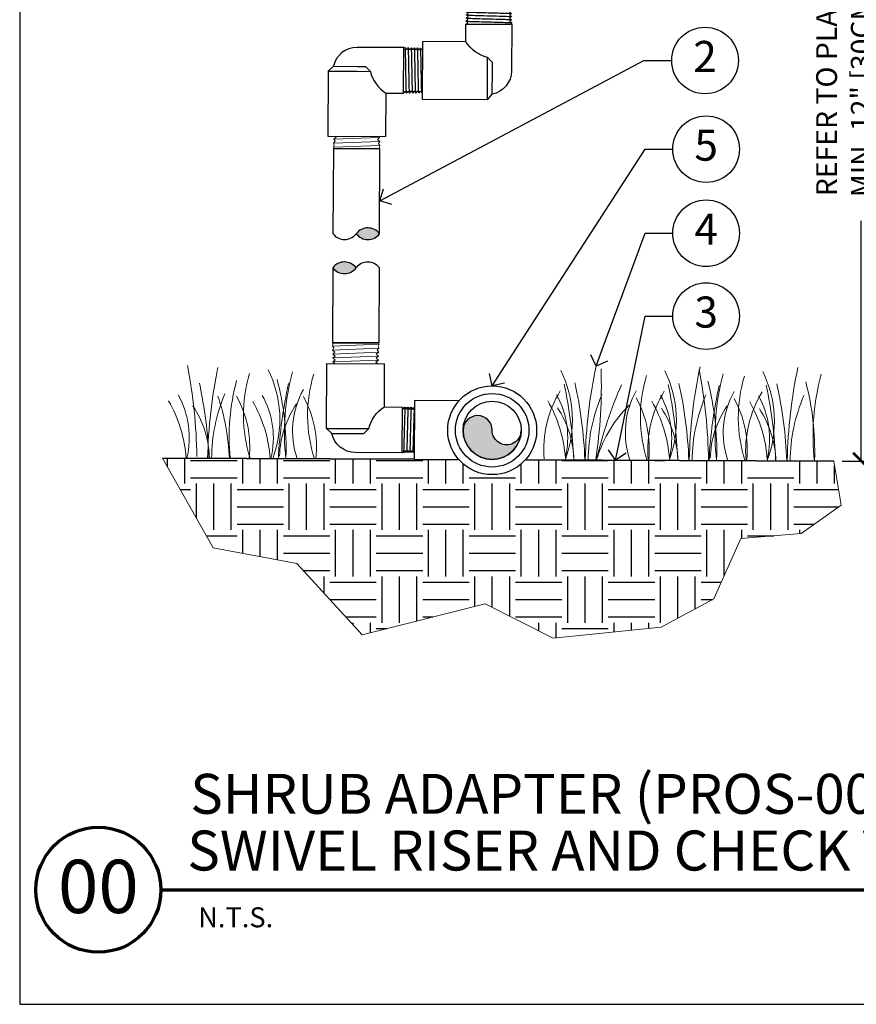
# Model space of a CAD drawing. Extents: x 0 to 97.2, y -0.1 to 61.2.
# Drawn here: x 68.7 to 83.8, y 32.5 to 50.3 of the extents above; entities that cross this region are included whole.
import ezdxf
from ezdxf import colors
from ezdxf.entities.mleader import LeaderData, LeaderLine
from ezdxf.enums import TextEntityAlignment as Align
from ezdxf.math import Vec2, Vec3

# ---------------------------------------------------------------- set-up
doc = ezdxf.new("R2010")
doc.units = 0
doc.header["$MEASUREMENT"] = 0
for name, color, linetype, lineweight in [('G-DETL-FXL~', 1, 'Continuous', 25), ('G-DETL-FXL~-TTLB', 4, 'Continuous', 70), ('G-DETL-FXL~-TTLB-RDME', 13, 'Continuous', 25), ('G-DETL-FXL~-TTLB-TEXT', 1, 'Continuous', 25), ('G-DETL-HUNT-013M', 252, 'Continuous', 13), ('G-DETL-HUNT-018M', 13, 'Continuous', 18), ('G-DETL-HUNT-025M', 1, 'Continuous', 25), ('G-DETL-HUNT-035M', 123, 'Continuous', 35), ('G-DETL-HUNT-TTLB', 4, 'Continuous', 70)]:
    doc.layers.add(name, color=color, linetype=linetype, lineweight=lineweight)
doc.layers.add('G-DETL-FXL~-NPLT', color=211, linetype='Continuous', lineweight=0, plot=False)
doc.layers.add('G-DETL-HUNT-NPLT', color=211, linetype='Continuous', lineweight=0, plot=False)
doc.layers.add('G-DETL-FXL~-VFRM-NPLT', color=121, linetype='Continuous', plot=False)
doc.layers.add('REF', color=5, linetype='Continuous', plot=False)
for name, color, linetype in [('HI-DETL-FINE', 249, 'Continuous'), ('HI-DETL-THIN', 1, 'Continuous'), ('HI-DIMS', 1, 'Continuous'), ('HI-HTCH-FILL', 9, 'Continuous'), ('HI-PROD-FINE', 249, 'Continuous')]:
    doc.layers.add(name, color=color, linetype=linetype)
doc.styles.add('CALLOUT TITLE', font='swiss.ttf', dxfattribs={"height": 0.14})
doc.styles.add('DETAIL NUMBER', font='arialbd.ttf')
doc.styles.add('DETAIL TEXT', font='arial.ttf')
doc.styles.add('DETAIL TITLE', font='arialbd.ttf')
doc.styles.add('HUNTER', font='ARIALN.TTF')
doc.styles.get("Standard").update_dxf_attribs({"font": 'arial.ttf'})
doc.dimstyles.new('HUNTER-METRIC', dxfattribs={"dimtxt": 0.125, "dimasz": 0.1, "dimexe": 0.05, "dimexo": 0.05, "dimgap": 0.09, "dimtad": 0, "dimtoh": 1, "dimdec": 3, "dimzin": 3, "dimdsep": 46, "dimlunit": 4, "dimtxsty": 'HUNTER', "dimblk": 'ARCHTICK', "dimcen": 0.1, "dimclrd": 249, "dimclre": 249, "dimclrt": 1, "dimadec": 4, "dimazin": 2, "dimtfac": 1, "dimtdec": 3, "dimtofl": 0, "dimtmove": 2, "dimatfit": 0, "dimfxl": 1, "dimfrac": 2, "dimtolj": 1, "dimtzin": 0, "dimarcsym": 0})

# ---------------------------------------------------------------- blocks, each defined once
blk = doc.blocks.new('*U5')
for p, q in [((-0.4089884533708279, 0.917967643427474), (-0.3316386507044093, 0.9877885344277075)), ((-0.3316386507044093, 0.9877885344277075), (1.934733262487498e-09, 0.987788060284295)), ((-3.552713678800501e-15, 0.9877880602842879), (0.1188847041251186, 0.9877878348011677)), ((-0.4089884533708279, 0.917967643427474), (-0.408987518241215, 1.487533154431731e-07)), ((-0.4089884533708279, 0.917967643427474), (-3.552713678800501e-15, 0.9179674946738317)), ((-3.552713678800501e-15, 0.9179674946738317), (0.188705133857578, 0.9179674050687083)), ((0.4089868553387781, 0.6108547917020246), (0.408987518241215, -1.487533154431731e-07)), ((0.4089870822771182, 0.6108547917020317), (0.6589870822771182, 0.6108547917020317)), ((-0.408987518241215, 1.487533154431731e-07), (0.408987518241215, -1.487533154431731e-07))]:
    blk.add_line(p, q)
for points in [[(0.6589870822771182, 1.256878867585137), (1.539208405176851e-07, 1.256878867585137)], [(0.188705133857578, 0.9179674050687083), (0.1188847041251186, 0.9877878348011677)]]:
    blk.add_lwpolyline(points)
for centre, radius, start, end in [((-1.539208476231124e-07, 0.9179688477662751), 0.338910019818896, 89.99997397830032, 168.1109865209829), ((0.6855186434057394, 1.041758602270946), 0.512003831796525, 193.9914956249327, 237.3097504498533)]:
    blk.add_arc(centre, radius, start, end)
at = {"layer": 'HI-PROD-FINE'}
for points in [[(0.6589870822771182, 0.6108547917020317), (0.677298039877936, 0.6364050209477696), (0.677298039877936, 0.6364050209477696), (0.683434392323587, 0.6364050209477696), (0.7017079557899386, 0.6108547917020317), (0.7207776775974502, 0.637752945376441), (0.7269117200697899, 0.637752945376441), (0.7449351398032569, 0.6122006753227893), (0.7642564353271233, 0.639106699737745), (0.770392347777868, 0.639106699737745), (0.7885736007059982, 0.6135593734655984), (0.8077350463918229, 0.6404660457011389), (0.8138665588934053, 0.6404660457011389), (0.8318923505526747, 0.6149081065031297), (0.8512103574946615, 0.6418158034419505), (0.8573427499860706, 0.6418158034419505), (0.8755170821386251, 0.6162663682922513), (0.8946897385504791, 0.6431662761745045), (0.9008236343578595, 0.6431662761745045), (0.9188414935298077, 0.6176152768930265), (0.9381633630061081, 0.6445263921290021), (0.9442999721154841, 0.6445263921290021), (0.9624786701303201, 0.6189739215766892), (0.9816438807154633, 0.6458785881749876), (0.9877753913989089, 0.6458785881749876), (0.9932162603636776, 0.6366333599766492), (1.009665323676042, 0.652661568150755), (1.009665323676042, 1.215072091136399), (0.9794500660586003, 1.245287312087591), (0.9661820193322193, 1.222529821650731), (0.9600494435095719, 1.222529821650731), (0.9409879470429523, 1.2494288559108), (0.9227059749045132, 1.223887224303233), (0.91657259242454, 1.223887224303233), (0.8975081993247009, 1.250782591938993), (0.8792247238703048, 1.225244296959552), (0.8730904980667411, 1.225244296959552), (0.8540341348741514, 1.252136162969087), (0.8357444261584099, 1.226591561395828), (0.8296125836606585, 1.226591561395828), (0.8105507938640777, 1.253490027329129), (0.7922681983995083, 1.22794648907692), (0.7861359159068364, 1.22794648907692), (0.7670760877542442, 1.254843616692348), (0.7487884873475075, 1.229305981705288), (0.7426544448751677, 1.229305981705288), (0.72359483672005, 1.256197407719903), (0.7053147528931412, 1.230653906133945), (0.6991754671480201, 1.230653906133945), (0.6801202406089537, 1.257550997083122), (0.6693110197603396, 1.242468330372226)], [(0.6693128155660553, 1.242470836153124), (0.6589870822771182, 1.256878867585137)]]:
    blk.add_lwpolyline(points, dxfattribs=at)
for points, knots in [([(0.7017079557899386, 0.6108547917020317), (0.7013598419067613, 0.6117428253751669), (0.7010362001655004, 0.6127909759229979), (0.7005218002382172, 0.6162974399219578), (0.7001864279954297, 0.6196961782639008), (0.6991764868657491, 0.6332826641823104), (0.6984975551325441, 0.6466594668202461), (0.6958015682454253, 0.7160556422152311), (0.6937637752109502, 0.8047066914988577), (0.6896929126568914, 0.9934230523136378), (0.6876805980622827, 1.091648311715382), (0.684028453705178, 1.213139727113294), (0.6823148928699219, 1.247590524589704), (0.6801202406089537, 1.257550997083122)], [0.02672659981469718, 0.02672659981469718, 0.02672659981469718, 0.02672659981469718, 0.04627098604826501, 0.04627098604826501, 0.09254197209653002, 0.09254197209653002, 0.18508394419306, 0.18508394419306, 0.4654741941350891, 0.4654741941350891, 0.745864444077118, 0.745864444077118, 0.9668164791339069, 0.9668164791339069, 0.9668164791339069, 0.9668164791339069]), ([(0.7449351398032569, 0.6122006753227893), (0.7448674820880079, 0.6124392992963763), (0.7448168551497609, 0.612663579111917), (0.7445837902075958, 0.6137275920630074), (0.7444381090157854, 0.614632384352042), (0.7439865072537337, 0.6178866329160613), (0.7436983951000649, 0.6207893770662949), (0.7425054399942148, 0.6360850027872758), (0.7416175637623859, 0.6553436488872748), (0.738465394871735, 0.7453858904977935), (0.7362533779155704, 0.8512164276348457), (0.7317605326919185, 1.058761057010024), (0.7295496660870207, 1.157548240742507), (0.7262988794293896, 1.234437416870783), (0.7251364425604514, 1.250021551631967), (0.72359483672005, 1.256197407719903)], [0.02398429697934241, 0.02398429697934241, 0.02398429697934241, 0.02398429697934241, 0.02967227744342143, 0.02967227744342143, 0.04945379573903572, 0.04945379573903572, 0.08901683233026428, 0.08901683233026428, 0.2121914162574068, 0.2121914162574068, 0.5207124056176667, 0.5207124056176667, 0.8292333949779267, 0.8292333949779267, 0.967414805773747, 0.967414805773747, 0.967414805773747, 0.967414805773747]), ([(0.7885736007059982, 0.6135593734655984), (0.7883502531642499, 0.6140800162377573), (0.7881618303103686, 0.614627451106891), (0.7877576685458756, 0.6168018476850321), (0.7874953531487101, 0.6190064527192121), (0.7866720136161369, 0.6276665091396083), (0.7861389126782505, 0.6362089318174853), (0.7845351505915765, 0.6695173913846659), (0.783462133367447, 0.7021479932314847), (0.7797844713036106, 0.8377694651988818), (0.7772040239038027, 0.9753556765575908), (0.7728418832492672, 1.155257811878435), (0.7710511450732973, 1.212916249819706), (0.7687812155544087, 1.245489813823703), (0.7682937051672205, 1.250022893752352), (0.7670760877542442, 1.254843616692348)], [0.02558728511307981, 0.02558728511307981, 0.02558728511307981, 0.02558728511307981, 0.03691206484847868, 0.03691206484847868, 0.07382412969695737, 0.07382412969695737, 0.1476482593939147, 0.1476482593939147, 0.2952965187878295, 0.2952965187878295, 0.6524056134282668, 0.6524056134282668, 0.8993323511501253, 0.8993323511501253, 0.9662565739312533, 0.9662565739312533, 0.9662565739312533, 0.9662565739312533]), ([(0.8318923505526747, 0.6149081065031297), (0.8318299143013483, 0.6151296679799785), (0.8317826763624048, 0.6153379556113308), (0.8315532989550967, 0.6163696153094591), (0.8314086073613502, 0.6172505058891673), (0.8309550013190083, 0.6204212064792287), (0.8306652693544656, 0.6232567249765637), (0.8295008848910577, 0.6380198342200387), (0.8286222867545199, 0.656414499388454), (0.825713771168548, 0.7385943673063551), (0.8236427210453279, 0.8309623598988267), (0.8195553672085758, 1.019958655874895), (0.8175066410776104, 1.114702256535189), (0.8140534243624664, 1.218192262525726), (0.8124192588272727, 1.245803449147424), (0.8105507938640777, 1.253490027329129)], [0.02408308074488393, 0.02408308074488393, 0.02408308074488393, 0.02408308074488393, 0.02939841409703477, 0.02939841409703477, 0.04899735682839129, 0.04899735682839129, 0.08819524229110431, 0.08819524229110431, 0.2086036335956691, 0.2086036335956691, 0.4914247103786554, 0.4914247103786554, 0.7742457871616417, 0.7742457871616417, 0.9671632774487127, 0.9671632774487127, 0.9671632774487127, 0.9671632774487127]), ([(0.8755170821386251, 0.6162663682922513), (0.8753073720224869, 0.6167472983281854), (0.8751327370348712, 0.6172454326905452), (0.8747346081138936, 0.6193053705974663), (0.8744800758017384, 0.6214006321470222), (0.8736841811611633, 0.6296051711041244), (0.8731549234496434, 0.6376882571592049), (0.871582927395874, 0.66928818666414), (0.870537276154888, 0.7002389186866154), (0.8670580326277921, 0.8264023922572008), (0.8646184198865932, 0.9527279528085089), (0.8603205294857865, 1.133898318652605), (0.858488414103757, 1.197572514486588), (0.8560463477037494, 1.239698186059279), (0.8553835719213474, 1.24661253632275), (0.8540341348741514, 1.252136162969087)], [0.02565889727260158, 0.02565889727260158, 0.02565889727260158, 0.02565889727260158, 0.0360599548164174, 0.0360599548164174, 0.0721199096328348, 0.0721199096328348, 0.1442398192656696, 0.1442398192656696, 0.2884796385313392, 0.2884796385313392, 0.6256792196892288, 0.6256792196892288, 0.8783271702108497, 0.8783271702108497, 0.9661505024861866, 0.9661505024861866, 0.9661505024861866, 0.9661505024861866]), ([(0.9188414935298077, 0.6176152768930265), (0.9187897406467549, 0.6178017921219592), (0.9187488336762861, 0.6179790225746515), (0.9185271846734757, 0.6189505879183983), (0.9183879417672465, 0.619794382511877), (0.917948768502125, 0.6228113980673768), (0.9176655458085996, 0.6254818804052391), (0.9165122237107788, 0.6394967699041487), (0.9156628465897789, 0.6570028087835951), (0.9126026072467788, 0.7404666884503897), (0.9104276309739667, 0.8404515994314679), (0.9060217849028156, 1.040900478269727), (0.9038522381749168, 1.138749503165961), (0.9005072680659474, 1.224717862306981), (0.8991782651821119, 1.244033002758819), (0.8975081993247009, 1.250782591938993)], [0.02419042945630336, 0.02419042945630336, 0.02419042945630336, 0.02419042945630336, 0.02870352316361209, 0.02870352316361209, 0.04783920527268681, 0.04783920527268681, 0.08611056949083626, 0.08611056949083626, 0.204169887941553, 0.204169887941553, 0.5066577844336293, 0.5066577844336293, 0.8091456809257056, 0.8091456809257056, 0.9667889808432901, 0.9667889808432901, 0.9667889808432901, 0.9667889808432901]), ([(0.9624786701303201, 0.6189739215766892), (0.9622598127097284, 0.6194842468723962), (0.9620753683843155, 0.6200187579834235), (0.9616683608208341, 0.6221652773081772), (0.9614025232282835, 0.6243413027474745), (0.9605791839922482, 0.6329021759847748), (0.9600492064935899, 0.6413292179071632), (0.9584291645067502, 0.6742156354287161), (0.9573540917206138, 0.7064261894867556), (0.9536888638176286, 0.8406800284810103), (0.9510908041633819, 0.9771431637754304), (0.9466527216970029, 1.154674444826604), (0.9448374189279001, 1.211163811957398), (0.9426131541671587, 1.24102243415836), (0.9421714012094604, 1.244865171777043), (0.9409879470429523, 1.2494288559108)], [0.02582302628047752, 0.02582302628047752, 0.02582302628047752, 0.02582302628047752, 0.03699178587585025, 0.03699178587585025, 0.07398357175170049, 0.07398357175170049, 0.147967143503401, 0.147967143503401, 0.295934287006802, 0.295934287006802, 0.6554418894622824, 0.6554418894622824, 0.9053139318857167, 0.9053139318857167, 0.9661857204847526, 0.9661857204847526, 0.9661857204847526, 0.9661857204847526]), ([(0.9932162603636776, 0.6366333599766492), (0.9931183495699791, 0.6368588547226679), (0.9928966078118115, 0.6373695400061692), (0.9925513146501679, 0.6406189245752429), (0.9921761803527964, 0.6459925681150409), (0.9917974046061424, 0.6534966289584432), (0.9914238417492207, 0.6629125708210566), (0.9910533505975216, 0.674230546446033), (0.9906773319861735, 0.6875146203271711), (0.9902981456017379, 0.7025917410486713), (0.9899253609053709, 0.7192025817673553), (0.989555237685007, 0.7373426239936336), (0.9891782745524402, 0.7570746007251401), (0.9887989889428432, 0.7781228965162725), (0.9884271076285494, 0.800132477727125), (0.9880569865385347, 0.823127715708587), (0.9876790919059282, 0.8471579116474786), (0.987300028722526, 0.8718750817227985), (0.9869290633302477, 0.8968667690869907), (0.9865585809513355, 0.9221850104849025), (0.9861798689333447, 0.9478602058193317), (0.9858013808856008, 0.9735090139332456), (0.9854311156492166, 0.9987077262685418), (0.9850599138618428, 1.023531722707325), (0.9846807137653251, 1.047988074911196), (0.9843031554894957, 1.071700120649446), (0.9839331239296847, 1.094281460277138), (0.9835609946457815, 1.115823215410437), (0.9831817322390854, 1.136306176747446), (0.9828049392610829, 1.15540211159901), (0.9824349889825577, 1.172806837647478), (0.982061765965053, 1.188616958321994), (0.9816828144403011, 1.202788457751247), (0.9813067831122133, 1.21507813854398), (0.9809365721166579, 1.225304736602432), (0.9805622894050394, 1.233541407063306), (0.9801838570958772, 1.239789582004583), (0.9798085935819891, 1.243670351913757), (0.9794500477557726, 1.245287330390433)], [0, 0, 0, 0, 0.02065858899888133, 0.04678617824099102, 0.07366545574052272, 0.1005447771286014, 0.1268035166406, 0.1530624258775578, 0.1800766272128605, 0.2070908447023978, 0.2334807316342143, 0.259870797132068, 0.2870197810280597, 0.3141687432277949, 0.3406896252527337, 0.3672107360239287, 0.3944943418133897, 0.4217778955363267, 0.4484296655016523, 0.4750816574376472, 0.5024997453102982, 0.5299177514372375, 0.556700592108155, 0.5834836280412834, 0.6110363755060346, 0.6385890427568642, 0.6655046860802475, 0.6924204859577308, 0.7201098434524905, 0.7477991612685115, 0.7748477434836821, 0.8018964626087235, 0.8297227182673447, 0.8575489507368669, 0.8847303323916624, 0.9119118368014535, 0.9398748771338385, 1, 1, 1, 1])]:
    blk.add_open_spline(points, degree=3, knots=knots, dxfattribs=at)
at = {"layer": 'REF'}
blk.add_line((0.6589870822771182, 0.6108547917020317), (0.6589870822771182, 1.256878867585137), dxfattribs=at)
blk = doc.blocks.new('LAFX-TAG-BUBBLE')
at = {"transparency": 16777216}
blk.add_circle((0, 0), 0.0125, dxfattribs=at)
at = {"transparency": 16777216, "style": 'CALLOUT TITLE'}
blk.add_attdef('00', text='', height=0.01166666666666667, dxfattribs=at).set_placement((0, 0), align=Align.MIDDLE)
blk = doc.blocks.new('_Open90')
at = {"color": 0, "linetype": 'ByBlock', "lineweight": -2}
for p, q in [((0, 0), (-1, 0)), ((-0.5, 0.5), (0, 0)), ((0, 0), (-0.5, -0.5))]:
    blk.add_line(p, q, dxfattribs=at)
blk = doc.blocks.new('_ARCHTICK')
at = {"const_width": 0.15}
blk.add_lwpolyline([(-0.5, -0.5), (0.5, 0.5)], dxfattribs=at)
blk = doc.blocks.new('*D13')
at = {"layer": 'Defpoints', "color": 0, "transparency": 16777216}
for p in [(77.66832799954125, 55.34039226686686), (83.88967606478127, 55.34039226686686), (83.39402822938335, 42.32933366083577)]:
    blk.add_point(p, dxfattribs=at)
at = {"layer": 'HI-DIMS', "color": 249, "lineweight": -2, "transparency": 16777216}
for p, q in [((77.81832799954125, 55.34039226686686), (84.03967606478128, 55.34039226686686)), ((83.88967606478127, 55.34039226686686), (83.88967606478127, 51.27396158995103)), ((83.88967606478127, 42.32933366083577), (83.88967606478127, 46.65551684233846)), ((83.54402822938336, 42.32933366083577), (84.03967606478128, 42.32933366083577))]:
    blk.add_line(p, q, dxfattribs=at)
at = {"layer": 'HI-DIMS', "color": 249, "lineweight": -2, "transparency": 16777216, "xscale": 0.3, "yscale": 0.3, "zscale": 0.3}
for p, rotation in [((83.88967606478127, 55.34039226686686), 90), ((83.88967606478127, 42.32933366083577), 270)]:
    blk.add_blockref('_ARCHTICK', p, dxfattribs=dict(at, rotation=rotation))
at = {"layer": 'HI-DIMS', "color": 1, "transparency": 16777216, "insert": (83.88967606478101, 48.96473921614471), "char_height": 0.375, "width": 5.000986186599876, "attachment_point": 5, "rotation": 90, "style": 'HUNTER'}
blk.add_mtext('\\A1;{\\fArial|b0|i0|c0|p34;REFER TO PLAN\\PMIN. 12" [30CM] U.N.O.}', dxfattribs=at)

msp = doc.modelspace()

# ---------------------------------------------------------------- hatches: boundary and pattern name
at = {"layer": 'HI-HTCH-FILL'}
h = msp.add_hatch(color=256, dxfattribs=at)
edge = h.paths.add_edge_path()
edge.add_arc((75.00741725313117, 46.26592373681521), 0.261899269869213, 36.51503248892547, 142.9604563056883)
edge.add_arc((75.00885279993943, 46.57954982582923), 0.2619160170814945, 216.5199334371466, 322.9555553574628)
h = msp.add_hatch(color=256, dxfattribs=at)
edge = h.paths.add_edge_path()
edge.add_arc((74.58689607441899, 45.96539132999059), 0.261103614228148, 216.1373462863474, 323.0517069170714)
edge.add_arc((74.58467708688192, 45.65184055513676), 0.2626746060668438, 36.59723228180733, 142.5918209216064)
h = msp.add_hatch(color=256, dxfattribs=at)
edge = h.paths.add_edge_path()
edge.add_arc((77.50671486703877, 42.8828528089996), 0.2619661001476699, 179.7800659420913, 359.78006594209126, ccw=False)
edge.add_arc((76.98278652938575, 42.8848646514386), 0.2619661001476762, 359.7799139025954, 539.7799139025954)
edge.add_arc((77.2447506995469, 42.88385907779183), 0.523932200294885, 179.7799899223433, 359.7799899223432)

# ---------------------------------------------------------------- linework, layer by layer
at = {"layer": 'G-DETL-FXL~-TTLB'}
msp.add_circle((70.15594069277667, 34.60898295644967), 1.125, dxfattribs=at)
at = {"layer": 'G-DETL-FXL~-VFRM-NPLT'}
for p, q in [((68.74013884779266, 61.046852321621), (68.74013884779266, 32.546852321621)), ((68.74013884779266, 32.546852321621), (97.24013884779266, 32.546852321621))]:
    msp.add_line(p, q, dxfattribs=at)
at = {"layer": 'G-DETL-HUNT-013M'}
for centre, radius, start, end in [((62.9936438173841, 42.31217615186304), 8.935082162221809, 0.6525226077771402, 11.22228239353347), ((81.05634122058403, 42.19739200859091), 8.935082162221812, 168.2562791178269, 178.8260389035824), ((71.4048061035909, 43.08041556705495), 2.017524002708786, 339.542682095366, 26.29864977068579), ((87.90690502224946, 42.1725851785686), 8.987900192623535, 168.0381211831119, 178.8080946558057), ((70.3530942478477, 43.68549624621637), 8.856910676176616, 351.336210847266, 1.952545992032783), ((89.77887895957946, 42.16406687227924), 8.987900192623535, 168.0381211831119, 178.8080946558057), ((72.20352884226484, 42.23784295560736), 8.935082162221809, 0.6525226077771402, 11.22228239353347), ((91.5417846073429, 42.1535514816342), 8.987900192623535, 168.0381211831119, 178.8080946558057), ((75.30485232036223, 43.16260762952938), 2.538977316661795, 162.9517305578485, 197.9755166990877), ((68.61669799993807, 42.55035782733307), 4.918430915048051, 358.1773182591441, 14.72379017223182), ((77.58610276958878, 42.84726589664351), 4.081654524071422, 164.5136201707608, 186.725044389857), ((76.46112367678676, 43.15071004282323), 2.538977316661795, 162.9517305578485, 197.9755166990877), ((76.67151769692144, 43.0657930867497), 2.017524002708786, 339.542682095366, 26.29864977068579), ((82.4507663044939, 43.12594792269928), 2.538977316661795, 162.9517305578485, 197.9755166990877), ((78.54349163425145, 43.05727478046035), 2.017524002708786, 339.542682095366, 26.29864977068579), ((85.33865104505934, 42.81198838587451), 4.081654524071422, 164.5136201707608, 186.725044389857), ((84.21367195225734, 43.11543253205423), 2.538977316661795, 162.9517305578485, 197.9755166990877), ((80.3063972820149, 43.04675938981531), 2.017524002708786, 339.542682095366, 26.29864977068579), ((87.10155669282278, 42.80147299522947), 4.081654524071422, 164.5136201707608, 186.725044389857), ((64.46571629321143, 42.09468808096538), 7.685071832675497, 2.12559326652055, 12.31514215425475), ((76.38539838821019, 42.76728970181747), 3.874741977663927, 164.8795330664964, 185.7655764219873), ((81.07394607734427, 42.01990774103782), 7.685071832675496, 167.1634193571045, 177.3529682448397), ((75.1935028583565, 42.86705436148259), 1.541541855013886, 150.8647001187669, 198.6809386799565), ((71.03259563207797, 42.0749263848905), 7.685071832675497, 2.12559326652055, 12.31514215425475), ((71.24714282424905, 42.06265510514681), 7.671277625219587, 2.181414973268478, 12.6039932565313), ((87.25435423607934, 40.39281708517466), 8.366278977131332, 156.6963842225676, 166.4620328324145), ((72.904569569408, 42.06640807860114), 7.685071832675497, 2.12559326652055, 12.31514215425475), ((73.11911676157906, 42.05413679885746), 7.671277625219587, 2.181414973268478, 12.6039932565313), ((76.36924627540866, 42.51508031656406), 4.918430915048051, 358.1773182591441, 14.72379017223104), ((88.82649435281486, 41.98463023026882), 7.685071832675496, 167.1634193571045, 177.3529682448397), ((74.66747521717144, 42.0558926879561), 7.685071832675497, 2.12559326652055, 12.31514215425475), ((74.88202240934251, 42.04362140821242), 7.671277625219587, 2.181414973268478, 12.6039932565313), ((78.13215192317209, 42.50456492591902), 4.918430915048051, 358.1773182591441, 14.72379017223104), ((70.20503830238566, 42.74846316432628), 1.588296782270551, 346.6836388265761, 29.04828252394071), ((75.25062431576586, 42.35908494374752), 3.05650428210305, 157.2811758152732, 179.5944623567484), ((68.17567885755467, 42.15215690139884), 4.346930364164568, 2.987954111726686, 18.0234405676277), ((70.99361191573108, 42.58091250983477), 1.887688995996516, 353.8640207873284, 29.05280544890914), ((71.7179804164466, 42.7415786110381), 1.588296782270551, 346.6836388265761, 29.04828252394071), ((72.1962619939024, 42.57352040245414), 1.887688995996516, 353.8640207873284, 29.05280544890914), ((80.20956039842379, 42.53349369308784), 2.036871336537475, 148.6131152660524, 184.6121119228688), ((77.01631836843748, 42.75006604989397), 1.588296782270545, 346.683638826577, 29.04828252394162), ((82.00587421274781, 42.32746787253629), 3.032600779918085, 156.6903482576143, 179.5846878803421), ((81.18314548606362, 42.84229224135863), 1.541541855013886, 150.8647001187669, 198.6809386799565), ((78.18590462160952, 42.54875828233017), 1.887688995996516, 353.8640207873284, 29.05280544890914), ((82.0815343357538, 42.52497538679848), 2.036871336537475, 148.6131152660524, 184.6121119228688), ((78.88829230576748, 42.74154774360462), 1.588296782270545, 346.683638826577, 29.04828252394162), ((83.87784815007784, 42.31894956624694), 3.032600779918085, 156.6903482576143, 179.5846878803421), ((82.94605113382707, 42.83177685071359), 1.541541855013886, 150.8647001187669, 198.6809386799565), ((79.94881026937297, 42.53824289168513), 1.887688995996516, 353.8640207873284, 29.05280544890914), ((83.84443998351725, 42.51445999615344), 2.036871336537475, 148.6131152660524, 184.6121119228688), ((80.65119795353094, 42.73103235295958), 1.588296782270545, 346.683638826577, 29.04828252394162), ((85.64075379784128, 42.3084341756019), 3.032600779918085, 156.6903482576143, 179.5846878803421), ((69.34667323855123, 42.21163087503696), 2.396198538648901, 4.083595548852784, 30.04898096247985), ((70.36891172953031, 42.33660517796714), 1.787323981901501, 1.387022074348294, 33.53864194654702), ((70.85961535261217, 42.20474632174878), 2.396198538648901, 4.083595548852784, 30.04898096247985), ((75.202913043994, 42.35767213686301), 1.787323981901489, 145.9399195648097, 178.0915394370104), ((76.17179367003298, 42.21359520812999), 2.396198538648913, 4.08359554885116, 30.04898096247985), ((76.92937746821552, 42.30253180658971), 1.787323981901516, 1.387022074349922, 33.53864194654792), ((81.24676291492251, 41.75649496717836), 2.200965025718237, 134.2174728485754, 163.1727983987551), ((78.04376760736297, 42.20507690184064), 2.396198538648913, 4.08359554885116, 30.04898096247985), ((78.80135140554555, 42.29401350030034), 1.787323981901516, 1.387022074349922, 33.53864194654792), ((82.95546131946459, 42.322394626094), 1.787323981901489, 145.9399195648097, 178.0915394370104), ((79.80667325512643, 42.19456151119559), 2.396198538648913, 4.08359554885116, 30.04898096247985), ((80.56425705330899, 42.28349810965531), 1.787323981901516, 1.387022074349922, 33.53864194654792)]:
    msp.add_arc(centre, radius, start, end, dxfattribs=at)
at = {"layer": 'G-DETL-HUNT-018M'}
for points in [[(74.38578911790826, 47.95665566538867), (74.3882233855503, 47.96557806312936), (74.38671010319568, 47.98246091825686), (74.40184317441471, 48.01549818669112), (74.38925606079813, 48.0537952361809), (74.4216221829107, 48.08799332935583), (74.4216221829107, 48.08799332935583), (74.39180165907774, 48.12511900716056), (74.43610334940738, 48.16126371751309), (74.41364755748654, 48.18020811906487)], [(74.38925606079813, 48.0537952361809), (75.22134124555173, 48.0857052748009)], [(75.21944458243296, 48.15705922257465), (74.39180165907774, 48.12511900716056)], [(75.1956600697427, 48.17664933311227), (75.21944458243296, 48.15705922257465), (75.18063576614827, 48.12098972872959), (75.22134124555173, 48.0857052748009), (75.19987163393228, 48.0478720373829), (75.2232382475597, 48.01433726071246), (75.21843070497259, 47.9773254188239), (75.2248729635563, 47.95283746415353)], [(74.38671010319568, 47.98246091825686), (75.2232382475597, 48.01433726071246)], [(74.41311250317273, 44.08605679698073), (74.37910400151131, 44.1140834746947), (74.42117899663181, 44.14921158909166), (74.37720704110946, 44.18544855843286), (74.41928217438162, 44.22057081187926), (74.37531076915262, 44.25678785362184), (74.4141195854373, 44.29285734746691), (74.37341410603386, 44.3281418013956), (74.39488371765331, 44.36597503881359), (74.37151710402588, 44.39950981548403), (74.376324646613, 44.43652165737259), (74.3698823880293, 44.46100961204297)], [(75.20804524838991, 44.43138615793963), (74.37151710402588, 44.39950981548403)], [(75.20549929078746, 44.3600518400156), (74.37341410603386, 44.3281418013956)], [(75.20896623367733, 44.45719141080783), (75.20653196603529, 44.44826901306713), (75.20804524838991, 44.43138615793963), (75.19291217717087, 44.39834888950537), (75.20549929078746, 44.3600518400156), (75.17313316867488, 44.32585374684067), (75.17313316867488, 44.32585374684067), (75.20295369250785, 44.28872806903593), (75.15865200217821, 44.2525833586834), (75.20040645513903, 44.2173580089717), (75.15611159309975, 44.18124491328579), (75.1978600806077, 44.14601255833323), (75.15355984784239, 44.10990241724745), (75.18599697192494, 44.08254011319333)], [(74.37531076915262, 44.25678785362184), (75.20295369250785, 44.28872806903593)], [(75.20040645513903, 44.2173580089717), (74.37720704110946, 44.18544855843286)], [(75.1978600806077, 44.14601255833323), (74.37910400151131, 44.1140834746947)]]:
    msp.add_lwpolyline(points, dxfattribs=at)
at = {"layer": 'G-DETL-HUNT-035M'}
msp.add_line((77.84129399163997, 42.35136181899817), (83.39402822938332, 42.32933366083576), dxfattribs=at)
at = {"layer": 'G-DETL-HUNT-NPLT'}
for p, q in [((68.74013884779266, 33.74685232162093), (68.74013884779266, 32.546852321621)), ((68.74013884779266, 32.546852321621), (69.94013884779271, 32.546852321621))]:
    msp.add_line(p, q, dxfattribs=at)
at = {"layer": 'G-DETL-HUNT-TTLB'}
msp.add_line((71.28094069277667, 34.60898295644967), (96.95959633587928, 34.60898295644969), dxfattribs=at)
at = {"layer": 'HI-DETL-FINE'}
for p, q in [((74.38578911790826, 47.95665566538867), (75.22487296355628, 47.95283746415353)), ((75.20896623367733, 44.45719141080782), (74.3698823880293, 44.46100961204298))]:
    msp.add_line(p, q, dxfattribs=at)
for points in [[(75.2248729635563, 47.95283746415353), (74.38578911790826, 47.95665566538867)], [(74.3698823880293, 44.46100961204297), (75.20896623367733, 44.45719141080783)]]:
    msp.add_lwpolyline(points, dxfattribs=at)
at = {"layer": 'HI-DETL-THIN'}
for p, q in [((74.38578911790826, 47.95665566538867), (74.37882210390369, 46.42559207193079)), ((75.2179059495517, 46.42177387069566), (75.22487296355628, 47.95283746415353)), ((74.37602731645033, 45.81141255133665), (74.3698823880293, 44.46100961204298)), ((75.20896623367733, 44.45719141080783), (75.21510633886643, 45.80653440178041))]:
    msp.add_line(p, q, dxfattribs=at)
msp.add_lwpolyline([(77.76867903719992, 42.88184723535282, -1), (77.2447506968776, 42.88385838264638, 1), (76.7208223618939, 42.88587092023083, 1), (77.76867903719992, 42.88184723535282)], format="xyb", close=True, dxfattribs=at)
for radius in [0.799635224851372, 0.6617843053891739, 0.5239333859269764]:
    msp.add_circle((77.2447506968776, 42.88385838264638), radius, dxfattribs=at)
for centre, radius, start, end in [((75.00741725313118, 46.26592373681527), 0.2618992698691678, 36.51503248891733, 142.960456305702), ((74.58930494717167, 46.581079926698), 0.261685880953258, 216.4540180127419, 323.0245434986148), ((75.00885279993939, 46.57954982582929), 0.2619160170815055, 216.5199334371603, 322.9555553574585), ((74.58467708688192, 45.65184055513679), 0.2626746060668269, 36.59723228180234, 142.5918209216095), ((74.58689607441897, 45.96539132999058), 0.2611036142281323, 216.1373462863479, 323.0517069170727), ((75.0046241634594, 45.65119332534722), 0.2615981578518865, 36.42824743893519, 143.0503140724218)]:
    msp.add_arc(centre, radius, start, end, dxfattribs=at)

# ---------------------------------------------------------------- block references
at = {"layer": 'G-DETL-HUNT-025M', "xscale": -1.273523131471312, "yscale": 1.273523131471312, "zscale": 1.273523131471312, "rotation": 179.7392807556798}
msp.add_blockref('*U5', (74.78771904135382, 44.08435230841518), dxfattribs=at)
at = {"layer": 'HI-DETL-THIN', "xscale": 1.273523131471312, "yscale": 1.273523131471312, "zscale": 1.273523131471312, "rotation": 359.7392807556798}
msp.add_blockref('*U5', (74.8063488579841, 48.17842101227325), dxfattribs=at)

# ---------------------------------------------------------------- texts
at = {"layer": 'G-DETL-FXL~-TTLB-RDME', "style": 'DETAIL TEXT'}
msp.add_text('N.T.S.', height=0.36, dxfattribs=at).set_placement((71.95194319796077, 33.93354034677287))
at = {"layer": 'G-DETL-FXL~-TTLB-TEXT', "style": 'DETAIL TITLE'}
msp.add_text('SHRUB ADAPTER (PROS-00) AT GRADE WITH ', height=0.72, dxfattribs=at).set_placement((71.81144943711399, 35.97689360081093))
at = {"layer": 'G-DETL-FXL~-TTLB-TEXT', "style": 'DETAIL NUMBER'}
msp.add_text('00', height=0.96, dxfattribs=at).set_placement((70.15594069277667, 34.18991088124372), align=Align.CENTER)
at = {"layer": 'G-DETL-FXL~-TTLB-TEXT', "insert": (71.53780577499099, 35.67622350430712), "char_height": 0.72, "width": 18.44918488661985, "attachment_point": 1, "style": 'DETAIL TITLE'}
msp.add_mtext(' SWIVEL RISER AND CHECK VALVE  ', dxfattribs=at)

# ---------------------------------------------------------------- dimensions: what is measured, and where the dimension line sits
at = {"layer": 'HI-DIMS'}
dim = msp.add_linear_dim(base=(83.88967606478127, 55.34039226686686), p1=(83.39402822938332, 42.32933366083576), p2=(77.66832799954122, 55.34039226686683), angle=90, text='{\\fArial|b0|i0|c0|p34;REFER TO PLAN\\PMIN. 12" [30CM] U.N.O.}', dimstyle='HUNTER-METRIC', override={"dimscale": 3}, dxfattribs=at)
dim.commit()
dim.dimension.update_dxf_attribs({"geometry": '*D13', "text_midpoint": (83.88967606478101, 48.96473921614471), "dimtype": 160})

# ---------------------------------------------------------------- leaders
at = {"layer": 'G-DETL-FXL~'}
ml = msp.add_multileader_block('Standard', dxfattribs=at)
ml.set_content('LAFX-TAG-BUBBLE', color=256, scale=48)
ml.set_attribute('00', '5', width=0)
ml.set_leader_properties(color=256, linetype='ByLayer', lineweight=-1)
ml.set_arrow_properties(name='OPEN90')
ml.build(insert=Vec2(0, 0))
ml.multileader.update_dxf_attribs({"dogleg_length": 0.125, "arrow_head_size": 0.32, "scale": 4})
ctx = ml.context
ctx.base_point, ctx.scale, ctx.char_height, ctx.arrow_head_size, ctx.landing_gap_size, ctx.plane_origin = Vec3(80.49653783436946, 47.94553736807488), 4, 0.32, 0.32, 0.2, Vec3(74.37714224120332, 36.58607865144458)
notes = []
notes.append((ctx, [(1, (1, 1, 0), (79.99653783436946, 47.94553736807488), (1, 0), 0.5, [(0, [(77.24676971363381, 43.68349105856354)], 0, [])])]))
ctx.block.insert = Vec3(81.09653783436946, 47.94553736807488)
ml = msp.add_multileader_block('Standard', dxfattribs=at)
ml.set_content('LAFX-TAG-BUBBLE', color=256, scale=48)
ml.set_attribute('00', '4', width=0)
ml.set_leader_properties(color=256, linetype='ByLayer', lineweight=-1)
ml.set_arrow_properties(name='OPEN90')
ml.build(insert=Vec2(0, 0))
ml.multileader.update_dxf_attribs({"dogleg_length": 0.125, "arrow_head_size": 0.32, "scale": 4})
ctx = ml.context
ctx.base_point, ctx.scale, ctx.char_height, ctx.arrow_head_size, ctx.landing_gap_size, ctx.plane_origin = Vec3(80.49653783436946, 46.43211048695265), 4, 0.32, 0.32, 0.2, Vec3(75.41030484060552, 43.44736664857757)
notes.append((ctx, [(1, (1, 1, 0), (79.99653783436946, 46.43211048695265), (1, 0), 0.5, [(0, [(79.11417064500141, 44.03542495797058)], 0, [])])]))
ctx.block.insert = Vec3(81.09653783436946, 46.43211048695265)
ml = msp.add_multileader_block('Standard', dxfattribs=at)
ml.set_content('LAFX-TAG-BUBBLE', color=256, scale=48)
ml.set_attribute('00', '3', width=0)
ml.set_leader_properties(color=256, linetype='ByLayer', lineweight=-1)
ml.set_arrow_properties(name='OPEN90')
ml.build(insert=Vec2(0, 0))
ml.multileader.update_dxf_attribs({"dogleg_length": 0.125, "arrow_head_size": 0.32, "scale": 4})
ctx = ml.context
ctx.base_point, ctx.scale, ctx.char_height, ctx.arrow_head_size, ctx.landing_gap_size, ctx.plane_origin = Vec3(80.49653783436946, 44.93941572218752), 4, 0.32, 0.32, 0.2, Vec3(92.08602866009339, 47.50022999987809)
notes.append((ctx, [(1, (1, 1, 0), (79.99653783436946, 44.93941572218752), (1, 0), 0.5, [(0, [(79.46498587637913, 42.34492049835996)], 0, [])])]))
ctx.block.insert = Vec3(81.09653783436947, 44.93941572218752)
for ctx, leaders in notes:
    for number, flags, end, landing, length, lines in leaders:
        leader = LeaderData()
        leader.index, (leader.has_last_leader_line, leader.has_dogleg_vector, leader.attachment_direction) = number, flags
        leader.last_leader_point, leader.dogleg_vector, leader.dogleg_length = Vec3(end), Vec3(landing), length
        for number, points, colour, breaks in lines:
            line = LeaderLine()
            line.index, line.vertices, line.color, line.breaks = number, Vec3.list(points), colors.encode_raw_color(colour), breaks
            leader.lines.append(line)
        ctx.leaders.append(leader)

# ---------------------------------------------------------------- next in the draw order: wipeouts: each hides what was drawn before it
for points in [[(75.99343455143989, 49.797697370297634), (76.2064825714994, 49.79769098965499), (76.16887606047167, 48.940268950158234), (75.98953654599688, 48.94100736114137)], [(76.24321585214153, 42.42520546835739), (76.24743138716072, 43.35160696412169), (75.84444978019187, 43.35344070800491), (75.84023424517268, 42.42703921224061)]]:
    msp.add_wipeout(points)

# ---------------------------------------------------------------- next in the draw order: hatches: boundary and pattern name
at = {"layer": 'HI-HTCH-FILL'}
h = msp.add_hatch(dxfattribs=at)
h.set_pattern_fill('EARTH', color=256, scale=3.341457246126875)
h.set_pattern_definition([(0, (60.95640672158932, 22.81396289983389), (0.8353643115317188, 0.8353643115317188), [0.8353643115317188, -0.8353643115317188]), (0, (60.95640672158932, 23.12722451665829), (0.8353643115317188, 0.8353643115317188), [0.8353643115317188, -0.8353643115317188]), (0, (60.95640672158932, 23.44048613348268), (0.8353643115317188, 0.8353643115317188), [0.8353643115317188, -0.8353643115317188]), (90, (61.06082726053078, 23.54490667242414), (-0.8353643115317186, 0.8353643115317188), [0.8353643115317188, -0.8353643115317188]), (90, (61.37408887735518, 23.54490667242414), (-0.8353643115317186, 0.8353643115317188), [0.8353643115317188, -0.8353643115317188]), (90, (61.68735049417957, 23.54490667242414), (-0.8353643115317186, 0.8353643115317188), [0.8353643115317188, -0.8353643115317188])])
edge = h.paths.add_edge_path()
edge.add_line((78.34247138642566, 39.14158217622521), (77.12154675545453, 39.75929088210599))
edge.add_line((77.12154675545453, 39.75929088210599), (74.90579495708529, 39.20184655272369))
edge.add_line((74.90579495708529, 39.20184655272369), (73.73008962586836, 40.48246193234222))
edge.add_line((73.73008962586836, 40.48246193234222), (72.22277545325251, 40.76871719651517))
edge.add_line((72.22277545325251, 40.76871719651517), (71.30911444121445, 42.38432534368435))
edge.add_line((71.30911444121445, 42.38432534368435), (76.64372201898983, 42.35642969440542))
edge.add_arc((77.2447506968776, 42.88385838264638), 0.7996352248513711, 221.2683530381696, 318.2467222219822)
edge.add_line((77.84129399163997, 42.35136181899817), (83.39402822938331, 42.32933366083576))
edge.add_line((83.39402822938332, 42.32933366083576), (83.52763255187303, 41.53708642428627))
edge.add_line((83.52763255187303, 41.53708642428627), (82.80412150460093, 41.02484027243888))
edge.add_line((82.80412150460093, 41.02484027243888), (81.71885541609375, 40.93444391736908))
edge.add_line((81.71885541609375, 40.93444391736908), (81.23651493231274, 39.84968723717579))
edge.add_line((81.23651493231274, 39.84968723717579), (80.28690674306826, 39.33744108532836))
edge.add_line((80.28690674306826, 39.33744108532836), (78.34247138642566, 39.14158217622521))

# ---------------------------------------------------------------- next in the draw order: linework, layer by layer
at = {"layer": 'G-DETL-FXL~-NPLT'}
msp.add_lwpolyline([(71.30911444121445, 42.38432534368435), (72.22277545325251, 40.76871719651517), (73.73008962586836, 40.48246193234222), (74.90579495708529, 39.20184655272369), (77.12154675545453, 39.75929088210599), (78.34247138642566, 39.14158217622521), (80.28690674306826, 39.33744108532836), (81.23651493231274, 39.84968723717579), (81.71885541609375, 40.93444391736908), (82.80412150460093, 41.02484027243888), (83.52763255187303, 41.53708642428627), (83.3940282293916, 42.32933366083572)], dxfattribs=at)
at = {"layer": 'G-DETL-HUNT-035M'}
msp.add_lwpolyline([(75.83994606053864, 42.36370806333164), (71.30911444121445, 42.38432534368435)], dxfattribs=at)
at = {"layer": 'HI-DETL-THIN'}
for p, q in [((75.84475444087558, 43.42039261607661), (75.83992958448898, 42.36008730416889)), ((76.64854687537643, 43.41673500631314), (75.84475444087558, 43.42039261607661)), ((75.83992958448898, 42.36008730416889), (76.64372201898983, 42.35642969440542))]:
    msp.add_line(p, q, dxfattribs=at)

# ---------------------------------------------------------------- next in the draw order: block references
at = {"layer": 'HI-DETL-THIN', "xscale": -1.273523131471312, "yscale": 1.273523131471312, "zscale": 1.273523131471312, "rotation": 269.7392807556798}
msp.add_blockref('*U5', (75.99145364912955, 49.36234158560175), dxfattribs=at)

# ---------------------------------------------------------------- next in the draw order: leaders
at = {"layer": 'G-DETL-FXL~'}
ml = msp.add_multileader_block('Standard', dxfattribs=at)
ml.set_content('LAFX-TAG-BUBBLE', color=256, scale=48)
ml.set_attribute('00', '2', width=0)
ml.set_leader_properties(color=256, linetype='ByLayer', lineweight=-1)
ml.set_arrow_properties(name='OPEN90')
ml.build(insert=Vec2(0, 0))
ml.multileader.update_dxf_attribs({"dogleg_length": 0.125, "arrow_head_size": 0.32, "scale": 4})
ctx = ml.context
ctx.base_point, ctx.scale, ctx.char_height, ctx.arrow_head_size, ctx.landing_gap_size, ctx.plane_origin = Vec3(80.47611841186847, 49.54189166623586), 4, 0.32, 0.32, 0.2, Vec3(70.96105121486237, 51.91714586680718)
notes = []
notes.append((ctx, [(1, (1, 1, 0), (79.97611841186847, 49.54189166623586), (1, 0), 0.5, [(0, [(75.220595534823, 47.01283427155914)], 0, [])])]))
ctx.block.insert = Vec3(81.07611841186846, 49.54189166623586)
for ctx, leaders in notes:
    for number, flags, end, landing, length, lines in leaders:
        leader = LeaderData()
        leader.index, (leader.has_last_leader_line, leader.has_dogleg_vector, leader.attachment_direction) = number, flags
        leader.last_leader_point, leader.dogleg_vector, leader.dogleg_length = Vec3(end), Vec3(landing), length
        for number, points, colour, breaks in lines:
            line = LeaderLine()
            line.index, line.vertices, line.color, line.breaks = number, Vec3.list(points), colors.encode_raw_color(colour), breaks
            leader.lines.append(line)
        ctx.leaders.append(leader)

doc.saveas('drawing.dxf')
